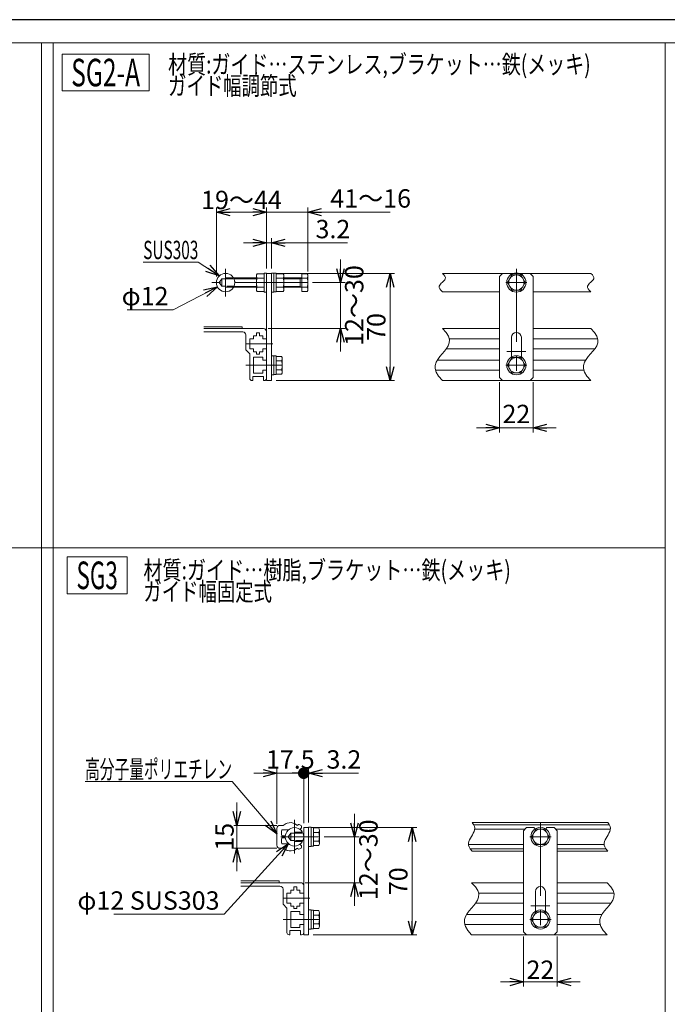
# Model space of a CAD drawing. Units: millimetres. Extents: x -859 to 859, y -579 to 579.
# Drawn here: x -436 to -13, y -79 to 564 of the extents above; entities that cross this region are included whole.
import ezdxf
from ezdxf.enums import TextEntityAlignment as Align

# ---------------------------------------------------------------- set-up
doc = ezdxf.new("R2010")
doc.units = ezdxf.units.MM
doc.header["$LTSCALE"] = 0.75
for name, pattern in [('CENTERX2', [101.6, 63.5, -12.7, 12.7, -12.7]), ('DASHED2', [9.525, 6.35, -3.175]), ('PHANTOM', [63.5, 31.75, -6.35, 6.35, -6.35, 6.35, -6.35])]:
    doc.linetypes.add(name, pattern=pattern)
doc.layers.add('MMX2-LHA1-090(L192)', color=7, linetype='Continuous')
doc.layers.add('ZUWAKU', color=7, linetype='Continuous')
doc.styles.add('dcStyle0', font='ＭＳ Ｐゴシック', dxfattribs={"width": 0.75})
doc.dimstyles.new('dc_Diam06', dxfattribs={"dimtxt": 12, "dimasz": 9.000006, "dimexe": 3, "dimexo": 3, "dimgap": 3, "dimtad": 2, "dimtih": 1, "dimtoh": 1, "dimdsep": 46, "dimtxsty": 'dcStyle0', "dimblk1": 'OPEN30', "dimblk2": 'OPEN30', "dimsah": 1, "dimcen": 0.09, "dimclrd": 2, "dimclre": 2, "dimclrt": 2, "dimadec": 0, "dimazin": 2, "dimtfac": 1, "dimtdec": 4, "dimtofl": 0, "dimtmove": 0, "dimatfit": 3, "dimfxl": 1, "dimarcsym": 1})
doc.dimstyles.new('dc_Rotated', dxfattribs={"dimtxt": 12, "dimasz": 9.000006, "dimexe": 3, "dimexo": 3, "dimgap": 3, "dimtad": 3, "dimdsep": 46, "dimtxsty": 'dcStyle0', "dimblk1": 'OPEN30', "dimblk2": 'OPEN30', "dimsah": 1, "dimcen": 0.09, "dimclrd": 2, "dimclre": 2, "dimclrt": 4, "dimadec": 0, "dimazin": 2, "dimtfac": 1, "dimtdec": 4, "dimtmove": 0, "dimatfit": 3, "dimfxl": 1, "dimarcsym": 1})

# ---------------------------------------------------------------- blocks, each defined once
blk = doc.blocks.new('_Open30')
at = {"color": 0, "linetype": 'ByBlock', "lineweight": -2}
for p, q in [((-1, 0.267949), (0, 0)), ((0, 0), (-1, -0.267949)), ((0, 0), (-1, 0))]:
    blk.add_line(p, q, dxfattribs=at)
blk = doc.blocks.new('*D16')
at = {"color": 2, "linetype": 'Continuous', "lineweight": 13}
for p, q in [((-107.26, -34.66), (-107.26, -67.46)), ((-85.26, -34.66), (-85.26, -67.46)), ((-122.26, -64.46), (-107.26, -64.46)), ((-107.26, -64.46), (-85.26, -64.46)), ((-70.26, -64.46), (-85.26, -64.46))]:
    blk.add_line(p, q, dxfattribs=at)
at = {"color": 2, "xscale": 9.000008422845859, "yscale": 8.99996810467093}
for p, rotation in [((-107.26, -64.46), 360), ((-85.26, -64.46), 180)]:
    blk.add_blockref('_Open30', p, dxfattribs=dict(at, rotation=rotation))
at = {"color": 2, "insert": (-96.26, -62.46), "char_height": 12, "width": 30, "attachment_point": 8, "style": 'dcStyle0'}
blk.add_mtext('\\T1.00;22', dxfattribs=at)
blk = doc.blocks.new('*D17')
at = {"color": 2, "linetype": 'Continuous', "lineweight": 13}
for p, q in [((-122.96, 327.31), (-122.96, 294.5)), ((-100.96, 327.31), (-100.96, 294.5)), ((-137.96, 297.5), (-122.96, 297.5)), ((-122.96, 297.5), (-100.96, 297.5)), ((-85.96, 297.5), (-100.96, 297.5))]:
    blk.add_line(p, q, dxfattribs=at)
at = {"color": 2, "xscale": 9.000008422845859, "yscale": 8.99996810467093}
for p, rotation in [((-122.96, 297.5), 360), ((-100.96, 297.5), 180)]:
    blk.add_blockref('_Open30', p, dxfattribs=dict(at, rotation=rotation))
at = {"color": 2, "insert": (-111.96, 300.5), "char_height": 12, "width": 30, "attachment_point": 8, "style": 'dcStyle0'}
blk.add_mtext('\\T1.00;22', dxfattribs=at)
blk = doc.blocks.new('*D21')
at = {"color": 2, "linetype": 'Continuous', "lineweight": 13}
for p, q in [((-294.62, 52.84), (-294.62, 37.84)), ((-268.39, 37.84), (-296.62, 37.84)), ((-294.62, 22.84), (-294.62, 37.84)), ((-268.39, 22.84), (-296.62, 22.84)), ((-294.62, 7.84), (-294.62, 22.84))]:
    blk.add_line(p, q, dxfattribs=at)
at = {"color": 2, "xscale": 9.000008422845859, "yscale": 8.99996810467093}
for p, rotation in [((-294.62, 37.84), 270), ((-294.62, 22.84), 90)]:
    blk.add_blockref('_Open30', p, dxfattribs=dict(at, rotation=rotation))
at = {"color": 2, "insert": (-296.62, 30.34), "char_height": 12, "width": 30, "attachment_point": 8, "rotation": 90, "style": 'dcStyle0'}
blk.add_mtext('\\T1.00;15', dxfattribs=at)
blk = doc.blocks.new('_Dot')
at = {"color": 0, "linetype": 'ByBlock', "lineweight": -2}
blk.add_line((-0.5, 0), (-1, 0), dxfattribs=at)
at = {"color": 0, "linetype": 'ByBlock', "const_width": 0.5}
blk.add_lwpolyline([(-0.25, 0, 1), (0.25, 0, 1)], format="xyb", close=True, dxfattribs=at)
blk = doc.blocks.new('DA_DIMGROUP_3')
at = {"color": 2, "linetype": 'Continuous', "lineweight": 13}
for p, q in [((-283.39, 71.86), (-268.39, 71.86)), ((-268.39, 38.84), (-268.39, 74.86)), ((-268.39, 71.86), (-250.89, 71.86)), ((-250.89, 39.34), (-250.89, 74.86)), ((-250.89, 71.86), (-247.69, 71.86)), ((-247.69, 39.59), (-247.69, 74.86)), ((-215, 71.86), (-247.69, 71.86))]:
    blk.add_line(p, q, dxfattribs=at)
at = {"color": 2}
for name, p, xscale, yscale, rotation in [('_Open30', (-268.39, 71.86), 9.000008422845859, 8.99996810467093, 360), ('_Dot', (-250.89, 71.86), 7.5, 7.5, 360), ('_Dot', (-250.89, 71.86), 7.5, 7.5, 180), ('_Open30', (-247.69, 71.86), 9.000008422845859, 8.99996810467093, 180)]:
    blk.add_blockref(name, p, dxfattribs=dict(at, xscale=xscale, yscale=yscale, rotation=rotation))
at = {"color": 2, "char_height": 12, "style": 'dcStyle0'}
for s, insert, width, attachment_point in [('\\T1.00;17.5', (-259.64, 74.86), 45, 8), ('\\T1.00;3.2', (-236, 74.86), 37.5, 7)]:
    blk.add_mtext(s, dxfattribs=dict(at, insert=insert, width=width, attachment_point=attachment_point))
blk = doc.blocks.new('*D23')
at = {"color": 2, "linetype": 'Continuous', "lineweight": 13}
for p, q in [((-290.16, 418.26), (-275.16, 418.26)), ((-275.16, 401.56), (-275.16, 421.26)), ((-275.16, 418.26), (-271.96, 418.26)), ((-271.96, 401.56), (-271.96, 421.26)), ((-222.17, 418.26), (-271.96, 418.26))]:
    blk.add_line(p, q, dxfattribs=at)
at = {"color": 2, "xscale": 9.000008422845859, "yscale": 8.99996810467093}
for p, rotation in [((-275.16, 418.26), 360), ((-271.96, 418.26), 180)]:
    blk.add_blockref('_Open30', p, dxfattribs=dict(at, rotation=rotation))
at = {"color": 2, "insert": (-243.17, 421.26), "char_height": 12, "width": 37.5, "attachment_point": 7, "style": 'dcStyle0'}
blk.add_mtext('\\T1.00;3.2', dxfattribs=at)
blk = doc.blocks.new('*D24')
at = {"color": 2, "linetype": 'Continuous', "lineweight": 13}
for p, q in [((-307.91, 396.31), (-307.91, 441.26)), ((-307.91, 438.26), (-275.16, 438.26)), ((-275.16, 401.56), (-275.16, 441.26))]:
    blk.add_line(p, q, dxfattribs=at)
at = {"color": 2, "xscale": 9.000008422845859, "yscale": 8.99996810467093}
for p, rotation in [((-307.91, 438.26), 180), ((-275.16, 438.26), 360)]:
    blk.add_blockref('_Open30', p, dxfattribs=dict(at, rotation=rotation))
at = {"color": 4, "insert": (-291.54, 440.26), "char_height": 12, "width": 60, "attachment_point": 8, "style": 'dcStyle0'}
blk.add_mtext('\\T1.00;19～44', dxfattribs=at)
blk = doc.blocks.new('*D25')
at = {"color": 2, "linetype": 'Continuous', "lineweight": 13}
for p, q in [((-290.16, 438.26), (-275.16, 438.26)), ((-275.16, 401.56), (-275.16, 441.26)), ((-275.16, 438.26), (-248.16, 438.26)), ((-248.16, 399.64), (-248.16, 441.26)), ((-194.5, 438.26), (-248.16, 438.26))]:
    blk.add_line(p, q, dxfattribs=at)
at = {"color": 2, "xscale": 9.000008422845859, "yscale": 8.99996810467093}
for p, rotation in [((-275.16, 438.26), 360), ((-248.16, 438.26), 180)]:
    blk.add_blockref('_Open30', p, dxfattribs=dict(at, rotation=rotation))
at = {"color": 4, "insert": (-233.5, 441.26), "char_height": 12, "width": 60, "attachment_point": 7, "style": 'dcStyle0'}
blk.add_mtext('\\T1.00;41～16', dxfattribs=at)
blk = doc.blocks.new('DC_GROUP_W_MINI_G_020_5')
at = {"color": 2, "linetype": 'Continuous', "lineweight": 13}
for p, q in [((-405.32, 213.12), (-366.32, 213.12)), ((-405.32, 189.12), (-405.32, 213.12)), ((-366.32, 189.12), (-366.32, 213.12)), ((-405.32, 189.12), (-366.32, 189.12))]:
    blk.add_line(p, q, dxfattribs=at)
at = {"color": 2, "style": 'dcStyle0', "width": 0.578933}
blk.add_text('SG3', height=18, dxfattribs=at).set_placement((-399.32, 192.12), (-372.32, 192.12), align=Align.FIT)
blk = doc.blocks.new('*D36')
at = {"color": 2, "linetype": 'Continuous', "lineweight": 13}
for p, q in [((-302.87, -20.26), (-260.93, 25.9)), ((-374.87, -20.26), (-302.87, -20.26))]:
    blk.add_line(p, q, dxfattribs=at)
at = {"color": 2, "xscale": 9.000008422845859, "yscale": 8.99996810467093, "rotation": 47.74527853929365}
blk.add_blockref('_Open30', (-260.93, 25.9), dxfattribs=at)
at = {"color": 4, "insert": (-305.87, -17.26), "char_height": 12, "width": 97.5, "attachment_point": 9, "style": 'dcStyle0'}
blk.add_mtext('\\T1.00;φ12 SUS303', dxfattribs=at)
blk = doc.blocks.new('DC_GROUP_W_MINI_G_020_7')
at = {"color": 2, "linetype": 'Continuous', "lineweight": 13}
for p, q in [((-408.78, 541.47), (-351.78, 541.47)), ((-408.78, 517.47), (-408.78, 541.47)), ((-351.78, 517.47), (-351.78, 541.47)), ((-408.78, 517.47), (-351.78, 517.47))]:
    blk.add_line(p, q, dxfattribs=at)
at = {"color": 2, "style": 'dcStyle0', "width": 0.589819}
blk.add_text('SG2-A', height=18, dxfattribs=at).set_placement((-402.78, 520.47), (-357.78, 520.47), align=Align.FIT)
blk = doc.blocks.new('DC_IMAGEDIMGROUP_4')
at = {"color": 2, "linetype": 'Continuous', "lineweight": 13}
for p, q in [((-217.63, 45.34), (-217.63, 30.34)), ((-237.59, 30.34), (-214.63, 30.34)), ((-217.63, 0.34), (-217.63, 30.34)), ((-249.89, 0.34), (-214.63, 0.34)), ((-217.63, -14.66), (-217.63, 0.34))]:
    blk.add_line(p, q, dxfattribs=at)
at = {"color": 2, "xscale": 9.000008422845859, "yscale": 8.99996810467093}
for p, rotation in [((-217.63, 30.34), 270), ((-217.63, 0.34), 90)]:
    blk.add_blockref('_Open30', p, dxfattribs=dict(at, rotation=rotation))
at = {"color": 4, "insert": (-202.63, 15.34), "char_height": 12, "width": 60, "attachment_point": 8, "rotation": 90, "style": 'dcStyle0'}
blk.add_mtext('\\T1.00;12～30', dxfattribs=at)
blk = doc.blocks.new('DC_IMAGEDIMGROUP_6')
at = {"color": 2, "linetype": 'Continuous', "lineweight": 13}
for p, q in [((-226.9, 407.31), (-226.9, 392.31)), ((-245.16, 392.31), (-223.9, 392.31)), ((-226.9, 362.31), (-226.9, 392.31)), ((-274.16, 362.31), (-223.9, 362.31)), ((-226.9, 347.31), (-226.9, 362.31))]:
    blk.add_line(p, q, dxfattribs=at)
at = {"color": 2, "xscale": 9.000008422845859, "yscale": 8.99996810467093}
for p, rotation in [((-226.9, 392.31), 270), ((-226.9, 362.31), 90)]:
    blk.add_blockref('_Open30', p, dxfattribs=dict(at, rotation=rotation))
at = {"color": 4, "insert": (-211.9, 377.31), "char_height": 12, "width": 60, "attachment_point": 8, "rotation": 90, "style": 'dcStyle0'}
blk.add_mtext('\\T1.00;12～30', dxfattribs=at)
blk = doc.blocks.new('*D68')
at = {"color": 2, "linetype": 'Continuous', "lineweight": 13}
for p, q in [((-336.21, 374.44), (-307.23, 389.54)), ((-366.21, 374.44), (-336.21, 374.44))]:
    blk.add_line(p, q, dxfattribs=at)
at = {"color": 2, "xscale": 9.000008422845859, "yscale": 8.99996810467093, "rotation": 27.5206773899533}
blk.add_blockref('_Open30', (-307.23, 389.54), dxfattribs=at)
at = {"color": 2, "insert": (-339.21, 377.44), "char_height": 12, "width": 45, "attachment_point": 9, "style": 'dcStyle0'}
blk.add_mtext('\\T1.00;φ12', dxfattribs=at)
blk = doc.blocks.new('DC_GROUP_W_MINI_G_020_17')
at = {"color": 2, "style": 'dcStyle0'}
for s, width, p, p2 in [('材質:ガイド…ステンレス,ブラケット…鉄(メッキ)', 0.819628, (-339.45, 528.82), (-63.45, 528.82)), ('ガイド幅調節式', 0.74583, (-339.45, 514.82), (-255.45, 514.82))]:
    blk.add_text(s, height=12, dxfattribs=dict(at, width=width)).set_placement(p, p2, align=Align.FIT)
blk = doc.blocks.new('DC_GROUP_W_MINI_G_020_18')
at = {"color": 2, "style": 'dcStyle0'}
for s, width, p, p2 in [('材質:ガイド…樹脂,ブラケット…鉄(メッキ)', 0.814259, (-355.61, 198.52), (-115.61, 198.52)), ('ガイド幅固定式', 0.74583, (-355.61, 184.52), (-271.61, 184.52))]:
    blk.add_text(s, height=12, dxfattribs=dict(at, width=width)).set_placement(p, p2, align=Align.FIT)
blk = doc.blocks.new('DC_GROUP_W_MINI_G_020_27')
at = {"layer": 'MMX2-LHA1-090(L192)', "color": 7, "linetype": 'Continuous', "lineweight": 13}
for p, q in [((-422.16, 548.85), (-422.16, -441.15)), ((-14.66, 548.85), (-14.66, -441.15)), ((-14.66, 219.02), (-822.16, 219.02))]:
    blk.add_line(p, q, dxfattribs=at)
blk = doc.blocks.new('DC_GROUP_W_MINI_G_020_26')
at = {"layer": 'MMX2-LHA1-090(L192)', "color": 7, "linetype": 'Continuous', "lineweight": 13}
for p, q in [((-822.16, 548.85), (800.34, 548.85)), ((-414.66, 548.85), (-414.66, -441.15))]:
    blk.add_line(p, q, dxfattribs=at)
at = {"layer": 'MMX2-LHA1-090(L192)', "linetype": 'Continuous'}
blk.add_blockref('DC_GROUP_W_MINI_G_020_27', (0, 0), dxfattribs=at)
blk = doc.blocks.new('DC_GROUP_W_MINI_G_020_30')
at = {"color": 2, "linetype": 'Continuous', "lineweight": 13}
for p, q in [((-319.73, 405.62), (-355.73, 405.62)), ((-306.06, 396.64), (-319.73, 405.62))]:
    blk.add_line(p, q, dxfattribs=at)
at = {"color": 2, "xscale": 9.000008422845859, "yscale": 8.99996810467093, "rotation": 326.6915559548841}
blk.add_blockref('_Open30', (-306.06, 396.64), dxfattribs=at)
at = {"color": 2, "style": 'dcStyle0', "width": 0.616799}
blk.add_text('SUS303', height=12, dxfattribs=at).set_placement((-355.73, 407.62), (-319.73, 407.62), align=Align.FIT)
blk = doc.blocks.new('DC_GROUP_W_MINI_G_020_41')
at = {"color": 2, "linetype": 'Continuous', "lineweight": 13}
for p, q in [((-297.69, 66.48), (-393.69, 66.48)), ((-268.39, 32.38), (-297.69, 66.48))]:
    blk.add_line(p, q, dxfattribs=at)
at = {"color": 2, "xscale": 9.000008422845859, "yscale": 8.99996810467093, "rotation": 310.6680535006547}
blk.add_blockref('_Open30', (-268.39, 32.38), dxfattribs=at)
at = {"color": 2, "style": 'dcStyle0', "width": 0.596613}
blk.add_text('高分子量ポリエチレン', height=12, dxfattribs=at).set_placement((-393.69, 68.48), (-297.69, 68.48), align=Align.FIT)
blk = doc.blocks.new('*D90')
at = {"layer": 'MMX2-LHA1-090(L192)', "color": 2, "linetype": 'Continuous', "lineweight": 13}
for p, q in [((-268.96, 398.31), (-191.49, 398.31)), ((-194.49, 328.31), (-194.49, 398.31)), ((-268.96, 328.31), (-191.49, 328.31))]:
    blk.add_line(p, q, dxfattribs=at)
at = {"layer": 'MMX2-LHA1-090(L192)', "color": 2, "xscale": 9.000008422845859, "yscale": 8.99996810467093}
for p, rotation in [((-194.49, 398.31), 90), ((-194.49, 328.31), 270)]:
    blk.add_blockref('_Open30', p, dxfattribs=dict(at, rotation=rotation))
at = {"layer": 'MMX2-LHA1-090(L192)', "color": 2, "insert": (-197.49, 363.31), "char_height": 12, "width": 30, "attachment_point": 8, "rotation": 90, "style": 'dcStyle0'}
blk.add_mtext('\\T1.00;70', dxfattribs=at)
blk = doc.blocks.new('*D91')
at = {"layer": 'MMX2-LHA1-090(L192)', "color": 2, "linetype": 'Continuous', "lineweight": 13}
for p, q in [((-244.69, 36.34), (-177.09, 36.34)), ((-180.09, -33.66), (-180.09, 36.34)), ((-244.69, -33.66), (-177.09, -33.66))]:
    blk.add_line(p, q, dxfattribs=at)
at = {"layer": 'MMX2-LHA1-090(L192)', "color": 2, "xscale": 9.000008422845859, "yscale": 8.99996810467093}
for p, rotation in [((-180.09, 36.34), 90), ((-180.09, -33.66), 270)]:
    blk.add_blockref('_Open30', p, dxfattribs=dict(at, rotation=rotation))
at = {"layer": 'MMX2-LHA1-090(L192)', "color": 2, "insert": (-183.09, 1.34), "char_height": 12, "width": 30, "attachment_point": 8, "rotation": 90, "style": 'dcStyle0'}
blk.add_mtext('\\T1.00;70', dxfattribs=at)

msp = doc.modelspace()

# ---------------------------------------------------------------- linework, layer by layer
at = {"color": 3, "linetype": 'CENTERX2', "lineweight": 13}
for p, q in [((-301.9117, 401.3094), (-301.9117, 383.3094)), ((-111.9617, 401.3094), (-111.9617, 325.3094)), ((-111.9617, 385.3812), (-111.9617, 399.2376)), ((-248.1617, 392.3094), (-310.9117, 392.3094)), ((-118.8899, 392.3094), (-105.0335, 392.3094)), ((-288.6287, 352.3094), (-271.112, 352.3094)), ((-118.2117, 347.3094), (-105.7117, 347.3094)), ((-288.6287, 338.3094), (-264.8617, 338.3094)), ((-118.8899, 338.3094), (-105.0335, 338.3094)), ((-256.8949, 41.341), (-256.8949, 19.341)), ((-96.26, 39.341), (-96.26, -36.659)), ((-240.5949, 30.341), (-265.8949, 30.341)), ((-103.1882, 30.341), (-89.3318, 30.341)), ((-264.3619, -9.659), (-246.8452, -9.659)), ((-102.51, -14.659), (-90.01, -14.659)), ((-264.3619, -23.659), (-240.5949, -23.659)), ((-103.1882, -23.659), (-89.3318, -23.659))]:
    msp.add_line(p, q, dxfattribs=at)
at = {"color": 91, "linetype": 'PHANTOM', "lineweight": 13}
for p, q in [((-307.9117, 392.3094), (-307.9117, 393.3094)), ((-295.9117, 392.3094), (-295.9117, 393.3094))]:
    msp.add_line(p, q, dxfattribs=at)
at = {"color": 4, "linetype": 'DASHED2', "lineweight": 13}
for p, q in [((-306.1117, 392.3094), (-304.3117, 394.7094)), ((-304.3117, 389.9094), (-306.1117, 392.3094)), ((-304.3117, 394.7094), (-301.9117, 394.7094)), ((-304.3117, 389.9094), (-304.3117, 394.7094)), ((-301.9117, 395.3094), (-296.7155, 395.3094)), ((-301.9117, 389.3094), (-301.9117, 395.3094)), ((-301.9117, 394.7094), (-296.4126, 394.7094)), ((-301.9117, 389.9094), (-304.3117, 389.9094)), ((-296.4126, 389.9094), (-301.9117, 389.9094)), ((-296.7155, 389.3094), (-301.9117, 389.3094)), ((-261.0949, 30.341), (-259.2949, 32.741)), ((-259.2949, 27.941), (-259.2949, 32.741)), ((-259.2949, 32.741), (-256.8949, 32.741)), ((-256.8949, 27.341), (-256.8949, 33.341)), ((-256.8949, 33.341), (-251.6987, 33.341)), ((-256.8949, 32.741), (-251.3958, 32.741)), ((-259.2949, 27.941), (-261.0949, 30.341)), ((-256.8949, 27.941), (-259.2949, 27.941)), ((-251.3958, 27.941), (-256.8949, 27.941)), ((-251.6987, 27.341), (-256.8949, 27.341))]:
    msp.add_line(p, q, dxfattribs=at)
at = {"color": 7, "linetype": 'Continuous', "lineweight": 13}
for p, q in [((-296.7155, 395.3094), (-281.7617, 395.3094)), ((-281.7617, 387.9793), (-281.7617, 396.6396)), ((-281.3151, 398.0829), (-276.7617, 398.0829)), ((-281.3151, 395.1962), (-276.7617, 395.1962)), ((-276.7617, 398.5594), (-275.1617, 398.5594)), ((-276.7617, 386.0594), (-276.7617, 398.5594)), ((-275.1617, 398.5594), (-275.1617, 386.0594)), ((-275.1617, 398.3094), (-271.9617, 398.3094)), ((-275.1617, 328.3094), (-275.1617, 398.3094)), ((-271.9617, 398.5594), (-270.3617, 398.5594)), ((-271.9617, 386.0594), (-271.9617, 398.5594)), ((-271.9617, 398.3094), (-271.9617, 328.3094)), ((-270.3617, 398.5594), (-270.3617, 386.0594)), ((-270.3617, 398.4094), (-268.8617, 398.4094)), ((-268.8617, 398.4094), (-268.8617, 386.2094)), ((-268.8617, 398.0829), (-264.3083, 398.0829)), ((-268.8617, 395.1962), (-264.3083, 395.1962)), ((-263.8617, 396.6396), (-263.8617, 387.9793)), ((-263.8617, 395.3094), (-252.1617, 395.3094)), ((-253.0996, 389.3094), (-253.0996, 395.3094)), ((-252.1617, 398.0829), (-248.6083, 398.0829)), ((-252.1617, 386.5359), (-252.1617, 398.0829)), ((-252.1617, 395.1962), (-248.6083, 395.1962)), ((-248.1617, 396.6396), (-248.1617, 387.9793)), ((-160.2974, 398.3094), (-63.3658, 398.3094)), ((-122.9617, 396.3094), (-120.9617, 398.3094)), ((-122.9617, 396.3094), (-122.9617, 330.3094)), ((-114.8484, 397.3094), (-117.7352, 392.3094)), ((-117.7352, 392.3094), (-114.8484, 387.3094)), ((-116.2117, 398.3094), (-115.4186, 397.5164)), ((-109.0749, 397.3094), (-114.8484, 397.3094)), ((-106.1882, 392.3094), (-109.0749, 397.3094)), ((-109.0749, 387.3094), (-106.1882, 392.3094)), ((-108.5047, 397.5164), (-107.7117, 398.3094)), ((-100.9617, 396.3094), (-102.9617, 398.3094)), ((-100.9617, 330.3094), (-100.9617, 396.3094)), ((-281.7617, 389.3094), (-296.7155, 389.3094)), ((-281.3151, 389.4227), (-276.7617, 389.4227)), ((-276.7617, 386.5359), (-281.3151, 386.5359)), ((-275.1617, 386.0594), (-276.7617, 386.0594)), ((-270.3617, 386.0594), (-271.9617, 386.0594)), ((-268.8617, 386.2094), (-270.3617, 386.2094)), ((-268.8617, 389.4227), (-264.3083, 389.4227)), ((-264.3083, 386.5359), (-268.8617, 386.5359)), ((-252.1617, 389.3094), (-263.8617, 389.3094)), ((-252.1617, 389.4227), (-248.6083, 389.4227)), ((-248.6083, 386.5359), (-252.1617, 386.5359)), ((-160.2974, 386.3094), (-122.9617, 386.3094)), ((-114.8484, 387.3094), (-109.0749, 387.3094)), ((-100.9617, 386.3094), (-63.3658, 386.3094)), ((-115.2117, 343.648), (-115.2117, 356.5594)), ((-108.7117, 356.5594), (-108.7117, 343.648)), ((-271.9617, 344.5594), (-270.3617, 344.5594)), ((-270.3617, 344.5594), (-270.3617, 332.0594)), ((-270.3617, 344.4094), (-268.8617, 344.4094)), ((-268.8617, 344.4094), (-268.8617, 332.2094)), ((-268.8617, 344.0829), (-265.3083, 344.0829)), ((-268.8617, 341.1962), (-265.3083, 341.1962)), ((-264.8617, 342.6396), (-264.8617, 333.9793)), ((-114.8484, 343.3094), (-117.7352, 338.3094)), ((-109.0749, 343.3094), (-114.8484, 343.3094)), ((-106.1882, 338.3094), (-109.0749, 343.3094)), ((-268.8617, 335.4227), (-265.3083, 335.4227)), ((-117.7352, 338.3094), (-114.8484, 333.3094)), ((-109.0749, 333.3094), (-106.1882, 338.3094)), ((-271.9617, 328.3094), (-275.1617, 328.3094)), ((-270.3617, 332.0594), (-271.9617, 332.0594)), ((-268.8617, 332.2094), (-270.3617, 332.2094)), ((-265.3083, 332.5359), (-268.8617, 332.5359)), ((-122.9617, 330.3094), (-120.9617, 328.3094)), ((-120.9617, 328.3094), (-102.9617, 328.3094)), ((-114.8484, 333.3094), (-109.0749, 333.3094)), ((-100.9617, 330.3094), (-102.9617, 328.3094)), ((-256.6009, 38.7886), (-254.9777, 37.8365)), ((-140.8974, 39.5995), (-52.2745, 39.5995)), ((-268.3949, 24.841), (-268.3949, 35.841)), ((-266.3949, 37.841), (-264.2258, 37.841)), ((-265.3949, 31.591), (-265.3949, 34.341)), ((-264.8949, 34.841), (-260.8635, 34.841)), ((-254.9777, 37.8365), (-254.8629, 38.0003)), ((-252.6511, 37.6723), (-253.4702, 38.2459)), ((-252.7948, 35.7235), (-252.4055, 36.2796)), ((-250.8949, 36.341), (-247.6949, 36.341)), ((-250.8949, -33.659), (-250.8949, 36.341)), ((-247.6949, 36.591), (-247.6949, 24.091)), ((-247.6949, 36.591), (-246.0949, 36.591)), ((-247.6949, 36.341), (-247.6949, -33.659)), ((-246.0949, 36.591), (-246.0949, 24.091)), ((-246.0949, 36.441), (-244.5949, 36.441)), ((-244.5949, 36.441), (-244.5949, 24.241)), ((-244.5949, 36.1145), (-241.0415, 36.1145)), ((-244.5949, 33.2277), (-241.0415, 33.2277)), ((-240.5949, 34.6711), (-240.5949, 26.0108)), ((-139.2196, 35.3016), (-106.2994, 35.3016)), ((-107.26, 34.341), (-105.26, 36.341)), ((-107.26, 34.341), (-107.26, -31.659)), ((-105.26, 36.341), (-100.51, 36.341)), ((-99.1467, 35.341), (-102.0335, 30.341)), ((-100.51, 36.341), (-99.7169, 35.5479)), ((-93.3732, 35.341), (-99.1467, 35.341)), ((-90.4865, 30.341), (-93.3732, 35.341)), ((-92.803, 35.5479), (-92.01, 36.341)), ((-92.01, 36.341), (-87.26, 36.341)), ((-85.26, 34.341), (-87.26, 36.341)), ((-86.2206, 35.3016), (-50.5967, 35.3016)), ((-85.26, -31.659), (-85.26, 34.341)), ((-265.3949, 26.341), (-265.3949, 29.091)), ((-262.8478, 31.091), (-264.8949, 31.091)), ((-264.8949, 29.591), (-262.8478, 29.591)), ((-260.8635, 25.841), (-264.8949, 25.841)), ((-244.5949, 27.4542), (-241.0415, 27.4542)), ((-102.0335, 30.341), (-99.1467, 25.341)), ((-93.3732, 25.341), (-90.4865, 30.341)), ((-264.2258, 22.841), (-266.3949, 22.841)), ((-254.9777, 22.8455), (-256.6009, 21.8933)), ((-254.8629, 22.6816), (-254.9777, 22.8455)), ((-253.4702, 22.4361), (-252.6511, 23.0096)), ((-252.4055, 24.4024), (-252.7948, 24.9584)), ((-246.0949, 24.091), (-247.6949, 24.091)), ((-244.5949, 24.241), (-246.0949, 24.241)), ((-241.0415, 24.5675), (-244.5949, 24.5675)), ((-143.1871, 25.3804), (-107.26, 25.3804)), ((-140.8974, 21.069), (-107.26, 21.069)), ((-99.1467, 25.341), (-93.3732, 25.341)), ((-85.26, 25.3804), (-54.5642, 25.3804)), ((-85.26, 21.069), (-52.2745, 21.069)), ((-99.51, -18.3205), (-99.51, -5.409)), ((-93.01, -5.409), (-93.01, -18.3205)), ((-247.6949, -17.409), (-246.0949, -17.409)), ((-246.0949, -17.409), (-246.0949, -29.909)), ((-246.0949, -17.559), (-244.5949, -17.559)), ((-244.5949, -17.559), (-244.5949, -29.759)), ((-244.5949, -17.8855), (-241.0415, -17.8855)), ((-99.1467, -18.659), (-102.0335, -23.659)), ((-93.3732, -18.659), (-99.1467, -18.659)), ((-90.4865, -23.659), (-93.3732, -18.659)), ((-244.5949, -20.7723), (-241.0415, -20.7723)), ((-240.5949, -19.3289), (-240.5949, -27.9892)), ((-102.0335, -23.659), (-99.1467, -28.659)), ((-93.3732, -28.659), (-90.4865, -23.659)), ((-246.0949, -29.909), (-247.6949, -29.909)), ((-244.5949, -29.759), (-246.0949, -29.759)), ((-244.5949, -26.5458), (-241.0415, -26.5458)), ((-241.0415, -29.4325), (-244.5949, -29.4325)), ((-107.26, -31.659), (-105.26, -33.659)), ((-99.1467, -28.659), (-93.3732, -28.659)), ((-85.26, -31.659), (-87.26, -33.659)), ((-247.6949, -33.659), (-250.8949, -33.659)), ((-105.26, -33.659), (-87.26, -33.659))]:
    msp.add_line(p, q, dxfattribs=at)
at = {"color": 3, "linetype": 'Continuous', "lineweight": 13}
for p, q in [((-296.4385, 394.7679), (-281.7617, 394.7679)), ((-263.8617, 394.7679), (-253.0996, 394.7679)), ((-253.0996, 394.7679), (-252.1617, 395.3094)), ((-281.7617, 389.8509), (-296.4385, 389.8509)), ((-253.0996, 389.8509), (-263.8617, 389.8509)), ((-252.1617, 389.3094), (-253.0996, 389.8509)), ((-139.8952, 38.2459), (-51.2723, 38.2459)), ((-142.0594, 22.4361), (-107.26, 22.4361)), ((-85.26, 22.4361), (-53.4365, 22.4361))]:
    msp.add_line(p, q, dxfattribs=at)
at = {"color": 140, "linetype": 'Continuous', "lineweight": 13}
for p, q in [((-316.1617, 363.5094), (-291.1617, 363.5094)), ((-291.1617, 362.3094), (-316.1617, 362.3094)), ((-316.1617, 362.3094), (-277.1617, 362.3094)), ((-316.1617, 360.1094), (-290.6617, 360.1094)), ((-291.1617, 363.5094), (-291.1617, 362.3094)), ((-275.1617, 355.5594), (-275.1617, 360.3094)), ((-160.2974, 362.3094), (-122.9617, 362.3094)), ((-100.9617, 362.3094), (-63.3658, 362.3094)), ((-288.6617, 348.3094), (-288.6617, 358.1094)), ((-283.6617, 355.5594), (-286.1617, 355.5594)), ((-286.1617, 355.5594), (-286.1617, 349.0594)), ((-281.6617, 357.5594), (-283.6617, 357.5594)), ((-283.6617, 357.5594), (-283.6617, 355.5594)), ((-279.6617, 359.5594), (-281.6617, 359.5594)), ((-281.6617, 357.5594), (-281.6617, 359.5594)), ((-279.6617, 357.5594), (-279.6617, 359.5594)), ((-277.6617, 357.5594), (-279.6617, 357.5594)), ((-277.6617, 355.5594), (-277.6617, 357.5594)), ((-277.6617, 355.5594), (-275.1617, 355.5594)), ((-155.7729, 355.5594), (-122.9617, 355.5594)), ((-100.9617, 355.5594), (-58.8413, 355.5594)), ((-286.1617, 345.8094), (-288.6617, 348.3094)), ((-286.1617, 349.0594), (-283.6617, 349.0594)), ((-283.6617, 349.0594), (-283.6617, 347.0594)), ((-277.6617, 347.0594), (-277.6617, 349.0594)), ((-277.6617, 349.0594), (-275.1617, 349.0594)), ((-275.1617, 341.5594), (-275.1617, 349.0594)), ((-157.6259, 349.0594), (-122.9617, 349.0594)), ((-100.9617, 349.0594), (-60.6943, 349.0594)), ((-286.1617, 345.8094), (-286.1617, 329.8094)), ((-283.6617, 347.0594), (-281.6617, 347.0594)), ((-283.6617, 343.5594), (-277.6617, 343.5594)), ((-283.6617, 343.5594), (-283.6617, 333.0594)), ((-281.6617, 347.0594), (-281.6617, 345.5594)), ((-279.6617, 345.5594), (-281.6617, 345.5594)), ((-279.6617, 345.5594), (-279.6617, 347.0594)), ((-279.6617, 347.0594), (-277.6617, 347.0594)), ((-277.6617, 343.5594), (-277.6617, 341.5594)), ((-275.1617, 341.5594), (-277.6617, 341.5594)), ((-163.6703, 341.5594), (-122.9617, 341.5594)), ((-100.9617, 341.5594), (-66.7387, 341.5594)), ((-277.6617, 333.0594), (-277.6617, 335.0594)), ((-277.6617, 335.0594), (-275.1617, 335.0594)), ((-275.1617, 335.0594), (-275.1617, 329.8094)), ((-164.8472, 335.0594), (-122.9617, 335.0594)), ((-100.9617, 335.0594), (-67.9156, 335.0594)), ((-284.1617, 328.3094), (-284.6617, 328.3094)), ((-284.1617, 331.0594), (-284.1617, 328.3094)), ((-277.1617, 331.0594), (-284.1617, 331.0594)), ((-277.6617, 333.0594), (-283.6617, 333.0594)), ((-277.1617, 328.3094), (-277.1617, 331.0594)), ((-276.6617, 328.3094), (-277.1617, 328.3094)), ((-160.2974, 328.3094), (-120.9617, 328.3094)), ((-102.9617, 328.3094), (-63.3658, 328.3094)), ((-291.8949, 1.541), (-266.8949, 1.541)), ((-266.8949, 0.341), (-291.8949, 0.341)), ((-291.8949, 0.341), (-252.8949, 0.341)), ((-266.8949, 1.541), (-266.8949, 0.341)), ((-141.1971, 0.341), (-107.26, 0.341)), ((-85.26, 0.341), (-52.714, 0.341)), ((-291.8949, -1.859), (-266.3949, -1.859)), ((-264.3949, -13.659), (-264.3949, -3.859)), ((-261.8949, -6.409), (-261.8949, -12.909)), ((-259.3949, -6.409), (-261.8949, -6.409)), ((-259.3949, -4.409), (-259.3949, -6.409)), ((-257.3949, -4.409), (-259.3949, -4.409)), ((-257.3949, -4.409), (-257.3949, -2.409)), ((-255.3949, -2.409), (-257.3949, -2.409)), ((-255.3949, -4.409), (-255.3949, -2.409)), ((-253.3949, -4.409), (-255.3949, -4.409)), ((-253.3949, -6.409), (-253.3949, -4.409)), ((-253.3949, -6.409), (-250.8949, -6.409)), ((-250.8949, -6.409), (-250.8949, -1.659)), ((-136.6726, -6.409), (-107.26, -6.409)), ((-85.26, -6.409), (-48.1895, -6.409)), ((-261.8949, -16.159), (-264.3949, -13.659)), ((-261.8949, -12.909), (-259.3949, -12.909)), ((-261.8949, -16.159), (-261.8949, -32.159)), ((-259.3949, -12.909), (-259.3949, -14.909)), ((-259.3949, -14.909), (-257.3949, -14.909)), ((-259.3949, -18.409), (-259.3949, -28.909)), ((-259.3949, -18.409), (-253.3949, -18.409)), ((-257.3949, -14.909), (-257.3949, -16.409)), ((-255.3949, -16.409), (-257.3949, -16.409)), ((-255.3949, -14.909), (-253.3949, -14.909)), ((-255.3949, -16.409), (-255.3949, -14.909)), ((-253.3949, -12.909), (-250.8949, -12.909)), ((-253.3949, -14.909), (-253.3949, -12.909)), ((-253.3949, -18.409), (-253.3949, -20.409)), ((-250.8949, -20.409), (-250.8949, -12.909)), ((-138.5256, -12.909), (-107.26, -12.909)), ((-85.26, -12.909), (-50.0425, -12.909)), ((-250.8949, -20.409), (-253.3949, -20.409)), ((-144.57, -20.409), (-107.26, -20.409)), ((-85.26, -20.409), (-56.0868, -20.409)), ((-252.8949, -30.909), (-259.8949, -30.909)), ((-259.8949, -30.909), (-259.8949, -33.659)), ((-253.3949, -28.909), (-259.3949, -28.909)), ((-253.3949, -26.909), (-250.8949, -26.909)), ((-253.3949, -28.909), (-253.3949, -26.909)), ((-252.8949, -33.659), (-252.8949, -30.909)), ((-250.8949, -26.909), (-250.8949, -32.159)), ((-145.7469, -26.909), (-107.26, -26.909)), ((-85.26, -26.909), (-57.2638, -26.909)), ((-259.8949, -33.659), (-260.3949, -33.659)), ((-252.3949, -33.659), (-252.8949, -33.659)), ((-141.1971, -33.659), (-105.26, -33.659)), ((-87.26, -33.659), (-52.714, -33.659))]:
    msp.add_line(p, q, dxfattribs=at)
at = {"color": 7, "linetype": 'Continuous', "lineweight": 13}
for centre in [(-301.9117, 392.3094), (-256.8949, 30.341)]:
    msp.add_circle(centre, 6, dxfattribs=at)
at = {"color": 3, "linetype": 'Continuous', "lineweight": 13}
for centre, radius in [((-111.9617, 392.3094), 6.25), ((-111.9617, 392.3094), 5), ((-111.9617, 338.3094), 6.25), ((-111.9617, 338.3094), 5), ((-96.26, 30.341), 6.25), ((-96.26, 30.341), 5), ((-96.26, -23.659), 6.25), ((-96.26, -23.659), 5)]:
    msp.add_circle(centre, radius, dxfattribs=at)
at = {"color": 7, "linetype": 'Continuous', "lineweight": 13}
for centre, radius, start, end in [((-279.2058, 396.6396), 2.5558, 145.6157525, 214.3842475), ((-272.2083, 392.3094), 9.5534, 162.4120462, 197.5879538), ((-266.4175, 396.6396), 2.5558, 325.6157525, 34.3842475), ((-273.4151, 392.3094), 9.5534, 342.4120462, 17.5879538), ((-250.7175, 396.6396), 2.5558, 325.6157525, 34.3842475), ((-257.7151, 392.3094), 9.5534, 342.4120462, 17.5879538), ((-279.2058, 387.9793), 2.5558, 145.6157525, 214.3842475), ((-266.4175, 387.9793), 2.5558, 325.6157525, 34.3842475), ((-250.7175, 387.9793), 2.5558, 325.6157525, 34.3842475), ((-111.9617, 356.5594), 3.25, 90, 180), ((-111.9617, 356.5594), 3.25, 0, 90), ((-267.4175, 342.6396), 2.5558, 325.6157525, 34.3842475), ((-274.4151, 338.3094), 9.5534, 342.4120462, 17.5879538), ((-267.4175, 333.9793), 2.5558, 325.6157525, 34.3842475), ((-258.3949, 30.341), 9.5, 110.780285, 127.8636464), ((-259.6366, 33.6133), 6, 59.6047356, 110.780285), ((-266.3949, 35.841), 2, 90, 180), ((-264.8949, 34.341), 0.5, 90, 180), ((-254.0438, 37.4267), 1, 55, 145), ((-253.614, 36.2971), 1, 275.4140964, 325), ((-253.2246, 36.8531), 1, 325, 55), ((-243.1507, 34.6711), 2.5558, 325.6157525, 34.3842475), ((-250.1483, 30.341), 9.5534, 342.4120462, 17.5879538), ((-264.8949, 31.591), 0.5, 180, 270), ((-264.8949, 29.091), 0.5, 90, 180), ((-264.8949, 26.341), 0.5, 180, 270), ((-243.1507, 26.0108), 2.5558, 325.6157525, 34.3842475), ((-266.3949, 24.841), 2, 180, 270), ((-258.3949, 30.341), 9.5, 232.1363536, 249.219715), ((-259.6366, 27.0686), 6, 249.219715, 300.3952644), ((-254.0438, 23.2552), 1, 215, 305), ((-253.614, 24.3848), 1, 35, 84.5859036), ((-253.2246, 23.8288), 1, 305, 35), ((-96.26, -5.409), 3.25, 90, 180), ((-96.26, -5.409), 3.25, 0, 90), ((-243.1507, -19.3289), 2.5558, 325.6157525, 34.3842475), ((-250.1483, -23.659), 9.5534, 342.4120462, 17.5879538), ((-243.1507, -27.9892), 2.5558, 325.6157525, 34.3842475)]:
    msp.add_arc(centre, radius, start, end, dxfattribs=at)
at = {"color": 140, "linetype": 'Continuous', "lineweight": 13}
for centre, radius, start, end in [((-290.6617, 358.1094), 2, 0, 90), ((-277.1617, 360.3094), 2, 0, 90), ((-284.6617, 329.8094), 1.5, 180, 270), ((-276.6617, 329.8094), 1.5, 270, 0), ((-252.8949, -1.659), 2, 0, 90), ((-266.3949, -3.859), 2, 0, 90), ((-260.3949, -32.159), 1.5, 180, 270), ((-252.3949, -32.159), 1.5, 270, 0)]:
    msp.add_arc(centre, radius, start, end, dxfattribs=at)
at = {"color": 3, "linetype": 'Continuous', "lineweight": 13}
for points in [[(-160.2974, 398.3094), (-153.4288, 392.5739), (-167.3915, 392.3421), (-160.2974, 386.3094)], [(-63.3658, 398.3094), (-56.4972, 392.5739), (-70.4599, 392.3421), (-63.3658, 386.3094)], [(-140.8974, 39.5995), (-134.5898, 32.6134), (-148.403, 28.6155), (-140.8974, 21.069)], [(-52.2745, 39.5995), (-45.9669, 32.6134), (-59.7801, 28.6155), (-52.2745, 21.069)]]:
    msp.add_open_spline(points, degree=3, dxfattribs=at)
at = {"color": 140, "linetype": 'Continuous', "lineweight": 13}
for points in [[(-160.2974, 362.3094), (-144.0533, 347.3812), (-176.8493, 344.2865), (-160.2974, 328.3094)], [(-63.3658, 362.3094), (-47.1217, 347.3812), (-79.9177, 344.2865), (-63.3658, 328.3094)], [(-141.1971, 0.341), (-124.953, -14.5873), (-157.749, -17.6819), (-141.1971, -33.659)], [(-52.714, 0.341), (-36.4699, -14.5873), (-69.2659, -17.6819), (-52.714, -33.659)]]:
    msp.add_open_spline(points, degree=3, dxfattribs=at)
at = {"layer": 'ZUWAKU', "color": 7, "linetype": 'Continuous', "lineweight": 25}
msp.add_line((844.5, 564), (-844.5, 564), dxfattribs=at)

# ---------------------------------------------------------------- block references
at = {"linetype": 'Continuous'}
for name in ['DC_GROUP_W_MINI_G_020_26', 'DC_GROUP_W_MINI_G_020_7', 'DC_GROUP_W_MINI_G_020_17', 'DC_GROUP_W_MINI_G_020_30', 'DC_IMAGEDIMGROUP_6', 'DC_GROUP_W_MINI_G_020_5', 'DC_GROUP_W_MINI_G_020_18', 'DA_DIMGROUP_3', 'DC_GROUP_W_MINI_G_020_41', 'DC_IMAGEDIMGROUP_4']:
    msp.add_blockref(name, (0, 0), dxfattribs=at)

# ---------------------------------------------------------------- dimensions: what is measured, and where the dimension line sits
at = {"linetype": 'Continuous', "lineweight": 13}
for base, p1, p2, text, override, picture, middle in [((-248.1617, 438.2582), (-275.1617, 398.5594), (-248.1617, 396.6396), '41～16', {"dimtxt": 12, "dimasz": 9.000006, "dimexe": 3, "dimexo": 3, "dimgap": 3, "dimtad": 3, "dimtih": 0, "dimtoh": 0, "dimdec": 2, "dimlfac": 1, "dimzin": 8, "dimtxsty": 'dcStyle0', "dimblk1": 'Open30', "dimblk2": 'Open30', "dimsah": 1, "dimclrd": 2, "dimclre": 2, "dimclrt": 4, "dimazin": 2, "dimtofl": 1, "dimtolj": 0, "dimtzin": 8, "dimarcsym": 1}, '*D25', (-215.5014, 438.2582)), ((-275.1617, 438.2582), (-307.9117, 393.3094), (-275.1617, 398.5594), '19～44', {"dimtxt": 12, "dimasz": 9.000006, "dimexe": 3, "dimexo": 3, "dimgap": 2, "dimtad": 3, "dimtih": 0, "dimtoh": 0, "dimdec": 2, "dimlfac": 1, "dimzin": 8, "dimtxsty": 'dcStyle0', "dimblk1": 'Open30', "dimblk2": 'Open30', "dimsah": 1, "dimclrd": 2, "dimclre": 2, "dimclrt": 4, "dimazin": 2, "dimtofl": 1, "dimtolj": 0, "dimtzin": 8, "dimarcsym": 1}, '*D24', (-291.5367, 438.2582))]:
    dim = msp.add_linear_dim(base=base, p1=p1, p2=p2, text=text, dimstyle='dc_Rotated', override=override, dxfattribs=at)
    dim.commit()
    dim.dimension.update_dxf_attribs({"geometry": picture, "text_midpoint": middle, "dimtype": 160})
for base, p1, p2, override, picture, middle in [((-271.9617, 418.2582), (-275.1617, 398.5594), (-271.9617, 398.5594), {"dimtxt": 12, "dimasz": 9.000006, "dimexe": 3, "dimexo": 3, "dimgap": 3, "dimtad": 3, "dimtih": 0, "dimtoh": 0, "dimdec": 2, "dimlfac": 1, "dimzin": 8, "dimtxsty": 'dcStyle0', "dimblk1": 'Open30', "dimblk2": 'Open30', "dimsah": 1, "dimclrd": 2, "dimclre": 2, "dimclrt": 2, "dimazin": 2, "dimtofl": 1, "dimtolj": 0, "dimtzin": 8, "dimarcsym": 1}, '*D23', (-234.1661, 418.2582)), ((-100.9617, 297.504), (-122.9617, 330.3094), (-100.9617, 330.3094), {"dimtxt": 12, "dimasz": 9.000006, "dimexe": 3, "dimexo": 3, "dimgap": 3, "dimtad": 3, "dimtih": 0, "dimtoh": 0, "dimdec": 2, "dimlfac": 1, "dimzin": 8, "dimtxsty": 'dcStyle0', "dimblk1": 'Open30', "dimblk2": 'Open30', "dimsah": 1, "dimclrd": 2, "dimclre": 2, "dimclrt": 2, "dimazin": 2, "dimtofl": 1, "dimtolj": 0, "dimtzin": 8, "dimarcsym": 1}, '*D17', (-111.9617, 297.504)), ((-85.26, -64.4645), (-107.26, -31.659), (-85.26, -31.659), {"dimtxt": 12, "dimasz": 9.000006, "dimexe": 3, "dimexo": 3, "dimgap": 2, "dimtad": 3, "dimtih": 0, "dimtoh": 0, "dimdec": 2, "dimlfac": 1, "dimzin": 8, "dimtxsty": 'dcStyle0', "dimblk1": 'Open30', "dimblk2": 'Open30', "dimsah": 1, "dimclrd": 2, "dimclre": 2, "dimclrt": 2, "dimazin": 2, "dimtofl": 1, "dimtolj": 0, "dimtzin": 8, "dimarcsym": 1}, '*D16', (-96.26, -64.4645))]:
    dim = msp.add_linear_dim(base=base, p1=p1, p2=p2, dimstyle='dc_Rotated', override=override, dxfattribs=at)
    dim.commit()
    dim.dimension.update_dxf_attribs({"geometry": picture, "text_midpoint": middle, "dimtype": 160})
for p1, p2, text, override, picture, middle in [((-296.5906, 395.0819), (-307.2327, 389.537), 'φ12', {"dimtxt": 12, "dimasz": 9.000006, "dimexe": 3, "dimexo": 3, "dimgap": 3, "dimtad": 2, "dimdec": 2, "dimlfac": 1, "dimzin": 8, "dimtxsty": 'dcStyle0', "dimblk1": 'Open30', "dimblk2": 'Open30', "dimsah": 1, "dimclrd": 2, "dimclre": 2, "dimclrt": 2, "dimazin": 2, "dimtolj": 0, "dimtzin": 8, "dimarcsym": 1}, '*D68', (-351.2052, 374.4416)), ((-252.8603, 34.7819), (-260.9295, 25.9), 'φ12 SUS303', {"dimtxt": 12, "dimasz": 9.000006, "dimexe": 3, "dimexo": 3, "dimgap": 3, "dimtad": 2, "dimdec": 2, "dimlfac": 1, "dimzin": 8, "dimtxsty": 'dcStyle0', "dimblk1": 'Open30', "dimblk2": 'Open30', "dimsah": 1, "dimclrd": 2, "dimclre": 2, "dimclrt": 4, "dimazin": 2, "dimtolj": 0, "dimtzin": 8, "dimarcsym": 1}, '*D36', (-338.8667, -20.2617))]:
    dim = msp.add_diameter_dim_2p(p1=p1, p2=p2, text=text, dimstyle='dc_Diam06', override=override, dxfattribs=at)
    dim.commit()
    dim.dimension.update_dxf_attribs({"geometry": picture, "text_midpoint": middle, "dimtype": 163})
dim = msp.add_linear_dim(base=(-294.6156, 37.841), p1=(-265.3949, 22.841), p2=(-265.3949, 37.841), angle=90, dimstyle='dc_Rotated', override={"dimtxt": 12, "dimasz": 9.000006, "dimexe": 2, "dimexo": 3, "dimgap": 2, "dimtad": 3, "dimtih": 0, "dimtoh": 0, "dimdec": 2, "dimlfac": 1, "dimzin": 8, "dimtxsty": 'dcStyle0', "dimblk1": 'Open30', "dimblk2": 'Open30', "dimsah": 1, "dimclrd": 2, "dimclre": 2, "dimclrt": 2, "dimazin": 2, "dimtofl": 1, "dimtolj": 0, "dimtzin": 8, "dimarcsym": 1}, dxfattribs=at)
dim.commit()
dim.dimension.update_dxf_attribs({"geometry": '*D21', "text_midpoint": (-294.6156, 30.341), "dimtype": 160})
at = {"layer": 'MMX2-LHA1-090(L192)', "linetype": 'Continuous', "lineweight": 13}
for base, p1, p2, picture, middle in [((-194.486, 398.3094), (-271.9617, 328.3094), (-271.9617, 398.3094), '*D90', (-194.486, 363.3094)), ((-180.0853, 36.341), (-247.6949, -33.659), (-247.6949, 36.341), '*D91', (-180.0853, 1.341))]:
    dim = msp.add_linear_dim(base=base, p1=p1, p2=p2, angle=90, dimstyle='dc_Rotated', override={"dimtxt": 12, "dimasz": 9.000006, "dimexe": 3, "dimexo": 3, "dimgap": 3, "dimtad": 3, "dimtih": 0, "dimtoh": 0, "dimdec": 3, "dimlfac": 1, "dimzin": 8, "dimtxsty": 'dcStyle0', "dimblk1": 'Open30', "dimblk2": 'Open30', "dimsah": 1, "dimclrd": 2, "dimclre": 2, "dimclrt": 2, "dimazin": 2, "dimtofl": 1, "dimtolj": 0, "dimtzin": 8, "dimarcsym": 1}, dxfattribs=at)
    dim.commit()
    dim.dimension.update_dxf_attribs({"geometry": picture, "text_midpoint": middle, "dimtype": 160})

doc.saveas('drawing.dxf')
